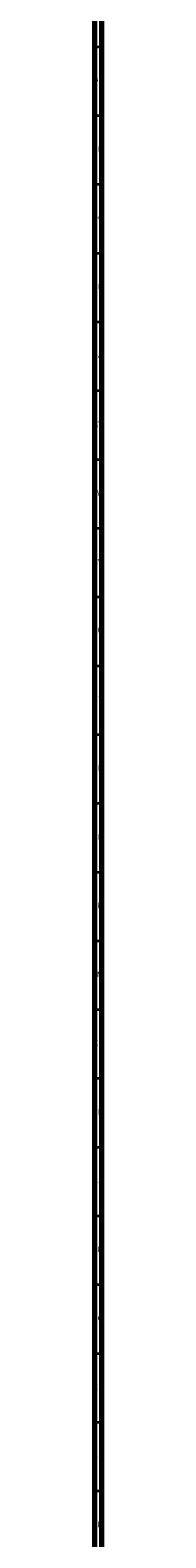
# Model space of a CAD drawing. Units: millimetres. Extents: x 3 to 4997, y 5 to 4995.
# Drawn here: x 4989 to 4996, y 3166 to 4262 of the extents above; entities that cross this region are included whole.
import ezdxf

# ---------------------------------------------------------------- set-up
doc = ezdxf.new("R2010")
doc.units = ezdxf.units.MM
doc.styles.add('SLDTEXTSTYLE0', font='TXT', dxfattribs={"width": 0.75})

msp = doc.modelspace()

# ---------------------------------------------------------------- linework, layer by layer
at = {"color": 5, "linetype": 'Continuous', "lineweight": 70}
for p, q in [((4990, 4990), (4990, 10)), ((4995, 4995), (4995, 5))]:
    msp.add_line(p, q, dxfattribs=at)
at = {"color": 5, "linetype": 'Continuous', "lineweight": 35}
for p, q in [((4990, 4250), (4995, 4250)), ((4990, 4200), (4995, 4200)), ((4990, 4150), (4995, 4150)), ((4990, 4100), (4995, 4100)), ((4990, 4050), (4995, 4050)), ((4990, 4000), (4995, 4000)), ((4990, 3950), (4995, 3950)), ((4990, 3900), (4995, 3900)), ((4990, 3850), (4995, 3850)), ((4990, 3800), (4995, 3800)), ((4990, 3750), (4995, 3750)), ((4990, 3700), (4995, 3700)), ((4990, 3650), (4995, 3650)), ((4990, 3600), (4995, 3600)), ((4990, 3550), (4995, 3550)), ((4990, 3500), (4995, 3500)), ((4990, 3450), (4995, 3450)), ((4990, 3400), (4995, 3400)), ((4990, 3350), (4995, 3350)), ((4990, 3300), (4995, 3300)), ((4990, 3250), (4995, 3250)), ((4990, 3200), (4995, 3200))]:
    msp.add_line(p, q, dxfattribs=at)

# ---------------------------------------------------------------- texts
at = {"color": 7, "linetype": 'Continuous', "lineweight": 0, "char_height": 3.97, "attachment_point": 2, "style": 'SLDTEXTSTYLE0'}
for s, insert in [('DE', (4992.5, 4227.6)), ('DD', (4992.4, 4177.6)), ('DC', (4992.4, 4127.6)), ('DB', (4992.4, 4077.6)), ('DA', (4992.3, 4027.6)), ('CY', (4992.4, 3977.6)), ('CW', (4992.5, 3927.6)), ('CV', (4992.4, 3877.6)), ('CU', (4992.5, 3827.6)), ('CT', (4992.4, 3777.6)), ('CR', (4992.4, 3727.6)), ('CP', (4992.4, 3677.6)), ('CN', (4992.4, 3627.6)), ('CM', (4992.3, 3577.6)), ('CL', (4992.4, 3527.6)), ('CK', (4992.4, 3477.6)), ('CJ', (4992.4, 3427.6)), ('CH', (4992.4, 3377.6)), ('CG', (4992.4, 3327.6)), ('CF', (4992.4, 3277.6)), ('CE', (4992.5, 3227.6)), ('CD', (4992.4, 3177.6))]:
    msp.add_mtext(s, dxfattribs=dict(at, insert=insert))

doc.saveas('drawing.dxf')
